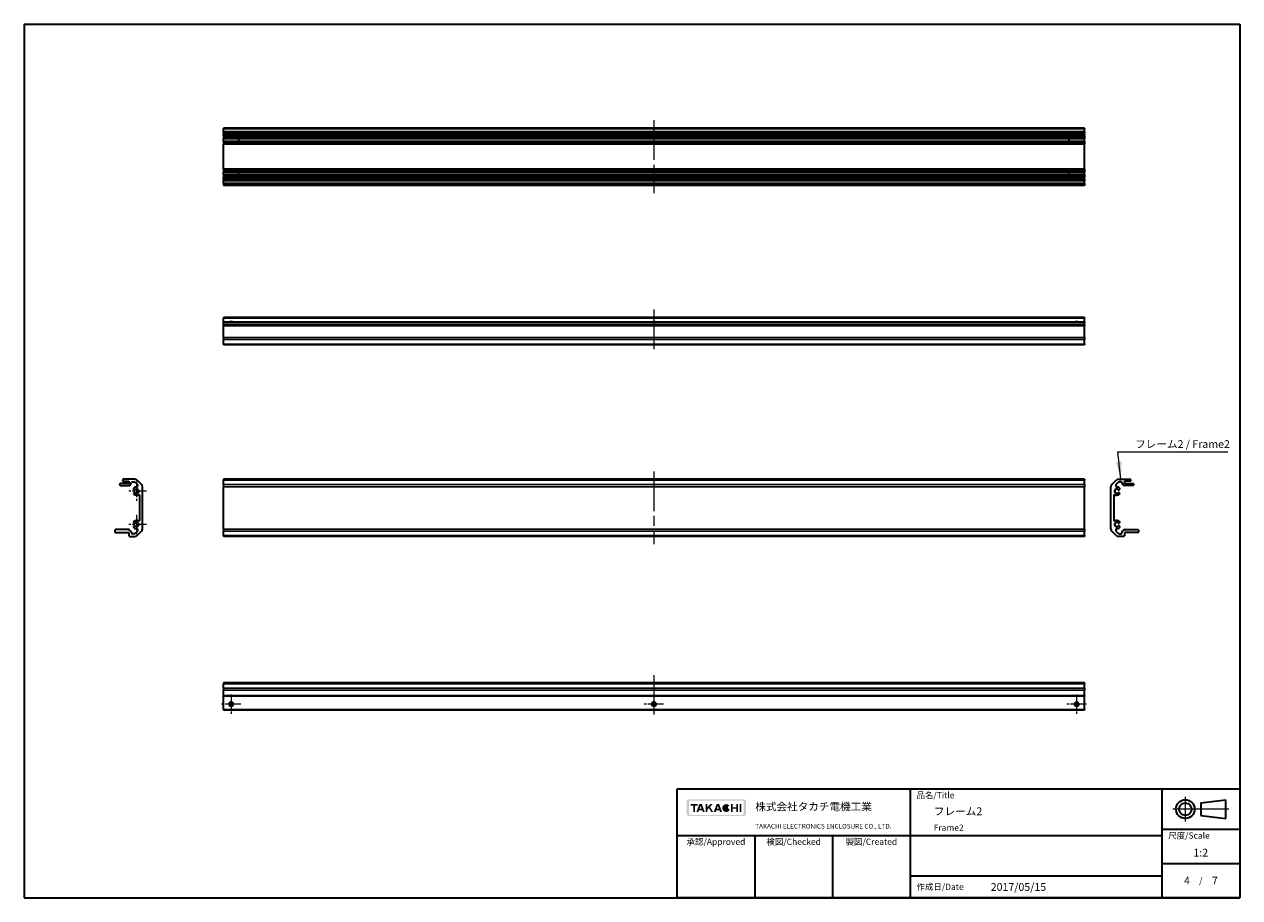
# Model space of a CAD drawing. Units: millimetres. Extents: x 65 to 8536, y 36 to 1301.
# Drawn here: x 4396 to 5178, y 36 to 598 of the extents above; entities that cross this region are included whole.
import ezdxf
from ezdxf.enums import TextEntityAlignment as Align

# ---------------------------------------------------------------- set-up
doc = ezdxf.new("R2010")
doc.units = ezdxf.units.MM
doc.header["$LTSCALE"] = 4.5
doc.linetypes.add('CHAIN', pattern=[0.3543, 0.2362, -0.0295, 0.0591, -0.0295])
for name, color, linetype, lineweight in [('Border (ISO)', 7, 'Continuous', 35), ('Symbol (ISO)', 7, 'Continuous', 18), ('Title (ISO)', 7, 'Continuous', 35), ('Visible (ISO)', 7, 'Continuous', 35), ('Visible Narrow (ISO)', 7, 'Continuous', 25)]:
    doc.layers.add(name, color=color, linetype=linetype, lineweight=lineweight)
for name, color, linetype, lineweight, true_color in [('Center Mark (ISO)', 7, 'Continuous', 18, 0x80ffff), ('Centerline (ISO)', 7, 'Continuous', 18, 0x80ffff), ('Hatch (ISO)', 1, 'Continuous', 18, 0xff0000)]:
    doc.layers.add(name, color=color, linetype=linetype, lineweight=lineweight, true_color=true_color)
doc.styles.add('Note Text (TK)', font='txt')
doc.styles.add('文字スタイル67', font='arial.ttf')
doc.dimstyles.new('Default - Method 1b (TK)$7', dxfattribs={"dimscale": 4.5, "dimtxt": 2.5, "dimasz": 2.5, "dimexe": 1, "dimexo": 1.5, "dimgap": 1, "dimtad": 1, "dimtoh": 1, "dimrnd": 1e-08, "dimdsep": 46, "dimtxsty": 'Note Text (TK)', "dimcen": 0.09, "dimdle": 5, "dimclrd": 256, "dimclre": 100, "dimclrt": 7, "dimadec": 1, "dimazin": 1, "dimtfac": 1, "dimtmove": 0, "dimatfit": 3, "dimfxl": 0, "dimtolj": 1, "dimlwd": -1, "dimlwe": -1, "dimarcsym": 0})

# ---------------------------------------------------------------- blocks, each defined once
blk = doc.blocks.new('図面枠 tk図枠')
at = {"layer": 'Border (ISO)'}
for p, q in [((14.5, 289), (405.5, 289)), ((14.5, 289), (14.5, 8)), ((405.5, 289), (405.5, 8)), ((14.5, 8), (405.5, 8))]:
    blk.add_line(p, q, dxfattribs=at)
blk = doc.blocks.new('表題欄 tk表題欄')
at = {"layer": 'Hatch (ISO)'}
h = blk.add_hatch(color=256, dxfattribs=at)
edge = h.paths.add_edge_path(flags=0)
edge.add_arc((95.58, 236.3), 0.596, 270, 360)
edge.add_line((96.17, 236.3), (96.17, 239.71))
edge.add_arc((95.58, 239.71), 0.596, 0, 90)
edge.add_line((95.58, 240.31), (79.14, 240.31))
edge.add_arc((79.14, 239.71), 0.596, 90, 180)
edge.add_line((78.54, 239.71), (78.54, 236.3))
edge.add_arc((79.14, 236.3), 0.596, 180, 270)
edge.add_line((79.14, 235.7), (95.58, 235.7))
edge = h.paths.add_edge_path()
edge.add_line((77.84, 239.96), (77.84, 236.05))
edge.add_arc((78.54, 236.05), 0.702, 180, 270)
edge.add_line((78.54, 235.35), (96.17, 235.35))
edge.add_arc((96.17, 236.05), 0.702, 270, 360)
edge.add_line((96.87, 236.05), (96.87, 239.96))
edge.add_arc((96.17, 239.96), 0.702, 0, 90)
edge.add_line((96.17, 240.66), (78.54, 240.66))
edge.add_arc((78.54, 239.96), 0.702, 90, 180)
for points in [[(79.07, 239.15), (79.07, 238.66), (79.92, 238.66), (79.92, 236.66), (80.51, 236.66), (80.51, 238.66), (81.36, 238.66), (81.36, 239.15)], [(85.68, 236.66), (84.94, 237.89), (84.42, 237.32), (84.42, 236.66), (83.9, 236.66), (83.9, 239.15), (84.42, 239.15), (84.42, 238.1), (85.39, 239.15), (86.11, 239.15), (85.32, 238.3), (86.3, 236.66)], [(92.09, 239.15), (92.09, 236.66), (92.61, 236.66), (92.61, 237.66), (93.77, 237.66), (93.77, 236.66), (94.29, 236.66), (94.29, 239.15), (93.77, 239.15), (93.77, 238.15), (92.61, 238.15), (92.61, 239.15)], [(94.84, 239.15), (94.84, 236.66), (95.36, 236.66), (95.36, 239.15)]]:
    blk.add_hatch(color=256, dxfattribs=at).paths.add_polyline_path(points)
h = blk.add_hatch(color=256, dxfattribs=at)
h.paths.add_polyline_path([(82.59, 237.71), (81.95, 237.71), (82.27, 238.58)], flags=0)
h.paths.add_polyline_path([(82.78, 237.2), (81.76, 237.2), (81.57, 236.66), (80.95, 236.66), (81.86, 239.15), (82.68, 239.15), (83.59, 236.66), (82.98, 236.66)])
h = blk.add_hatch(color=256, dxfattribs=at)
h.paths.add_polyline_path([(87.53, 237.71), (88.16, 237.71), (87.85, 238.58)], flags=0)
h.paths.add_polyline_path([(87.14, 236.66), (87.34, 237.2), (88.35, 237.2), (88.55, 236.66), (89.17, 236.66), (88.25, 239.15), (87.44, 239.15), (86.52, 236.66)])
h = blk.add_hatch(color=256, dxfattribs=at)
edge = h.paths.add_edge_path()
edge.add_arc((90.52, 237.9), 1.27, 38.5505, 336.582)
edge.add_line((91.69, 237.4), (91.17, 237.62))
edge.add_ellipse((90.52, 237.9), major_axis=(0, -0.8), ratio=0.867347, start_angle=124.651, end_angle=429.4109, ccw=False)
edge.add_line((91.09, 238.36), (91.52, 238.7))
at = {"layer": 'Title (ISO)'}
for p, q in [((74.71, 244.05), (255.71, 244.05)), ((74.71, 209.05), (74.71, 244.05)), ((149.71, 244.05), (149.71, 209.05)), ((230.71, 244.05), (230.71, 209.05)), ((255.71, 244.05), (255.71, 209.05)), ((243.21, 239.55), (251.21, 240.55)), ((243.21, 239.55), (243.21, 235.55)), ((251.21, 234.55), (251.21, 240.55)), ((243.21, 235.55), (251.21, 234.55)), ((230.71, 231.05), (255.71, 231.05)), ((74.71, 229.05), (230.71, 229.05)), ((99.71, 229.05), (99.71, 209.05)), ((124.71, 229.05), (124.71, 209.05)), ((230.71, 220.05), (255.71, 220.05)), ((149.71, 216.05), (230.71, 216.05)), ((255.71, 209.05), (74.71, 209.05))]:
    blk.add_line(p, q, dxfattribs=at)
at = {"layer": 'Title (ISO)', "color": 4, "linetype": 'CHAIN', "lineweight": 18, "ltscale": 8.88956, "true_color": 0x00ffff}
blk.add_line((238.21, 241.55), (238.21, 233.55), dxfattribs=at)
at = {"layer": 'Title (ISO)', "color": 4, "linetype": 'CHAIN', "lineweight": 18, "ltscale": 20.001633, "true_color": 0x00ffff}
blk.add_line((252.21, 237.55), (234.21, 237.55), dxfattribs=at)
at = {"layer": 'Title (ISO)'}
for radius in [3, 2]:
    blk.add_circle((238.21, 237.55), radius, dxfattribs=at)
at = {"layer": 'Title (ISO)', "color": 1, "true_color": 0xff0000, "char_height": 2, "line_spacing_factor": 1.5, "style": 'Note Text (TK)'}
for s, insert, attachment_point in [('\\fＭＳ Ｐゴシック|b0|i0;\\H2.0000;品名/Title', (151.71, 242.05), 4), ('\\fＭＳ Ｐゴシック|b0|i0;\\H2.0000;承認/Approved', (87.21, 227.05), 5), ('\\fＭＳ Ｐゴシック|b0|i0;\\H2.0000;検図/Checked', (112.21, 227.05), 5), ('\\fＭＳ Ｐゴシック|b0|i0;\\H2.0000;製図/Created', (137.21, 227.05), 5), ('\\fＭＳ Ｐゴシック|b0|i0;\\H2.0000;尺度/Scale', (232.71, 229.05), 4), ('\\fＭＳ Ｐゴシック|b0|i0;\\H2.0000;作成日/Date', (151.71, 212.55), 4)]:
    blk.add_mtext(s, dxfattribs=dict(at, insert=insert, attachment_point=attachment_point))
at = {"layer": 'Title (ISO)', "color": 7, "line_spacing_factor": 1.5, "style": 'Note Text (TK)'}
for s, insert, char_height, attachment_point in [('株式会社タカチ電機工業', (99.87, 238.05), 2.5, 4), ('\\fArial|b0|i0;\\H1.4986;TAKACHI ELECTRONICS ENCLOSURE CO., LTD.', (99.87, 232.05), 1.4986, 4), ('\\fＭＳ Ｐゴシック|b0|i0;\\H2.0000;/', (243.21, 214.55), 2, 5)]:
    blk.add_mtext(s, dxfattribs=dict(at, insert=insert, char_height=char_height, attachment_point=attachment_point))
at = {"layer": 'Title (ISO)', "color": 7}
for tag, p, height, style in [('<品名>_001', (157.28, 235.53), 2.5, 'Note Text (TK)'), ('<Title>_001', (157.71, 230.55), 2, '文字スタイル67'), ('<尺度>_001', (239.54, 222.3), 2.5, 'Note Text (TK)'), ('<ページ_No.>_001', (238.1, 213.3), 2.5, 'Note Text (TK)'), ('<総ページ数>_001', (246.79, 213.3), 2.5, 'Note Text (TK)'), ('作成日_001', (175.62, 211.26), 2.5, 'Note Text (TK)')]:
    blk.add_attdef(tag, p, '', height=height, dxfattribs=dict(at, style=style))
at = {"layer": 'Title (ISO)', "color": 7, "style": 'Note Text (TK)'}
blk.add_attdef('<承認>', text='', height=2.5, dxfattribs=at).set_placement((87.21, 217.05), align=Align.MIDDLE_CENTER)

msp = doc.modelspace()

# ---------------------------------------------------------------- linework, layer by layer
at = {"layer": 'Center Mark (ISO)', "linetype": 'CHAIN', "ltscale": 6.264332}
for p, q in [((4474.7935, 297.5622), (4463.5185, 297.5622)), ((4474.7935, 276.1622), (4463.5185, 276.1622))]:
    msp.add_line(p, q, dxfattribs=at)
at = {"layer": 'Center Mark (ISO)', "linetype": 'CHAIN', "ltscale": 6.972726}
for p, q in [((4468.5185, 303.8372), (4468.5185, 291.2872)), ((4468.5185, 282.4372), (4468.5185, 269.8872))]:
    msp.add_line(p, q, dxfattribs=at)
at = {"layer": 'Center Mark (ISO)', "linetype": 'CHAIN', "ltscale": 6.922167}
for p, q in [((4529.3468, 166.8222), (4529.3468, 154.3632)), ((4801.3468, 166.8222), (4801.3468, 154.3632)), ((5073.3468, 166.8222), (5073.3468, 154.3632)), ((4535.5763, 160.5927), (4523.1173, 160.5927)), ((4807.5763, 160.5927), (4795.1173, 160.5927)), ((5079.5763, 160.5927), (5067.1173, 160.5927))]:
    msp.add_line(p, q, dxfattribs=at)
at = {"layer": 'Centerline (ISO)', "linetype": 'CHAIN', "ltscale": 23.990969}
for p, q in [((4801.3468, 536.2222), (4801.3468, 489.3222)), ((4801.3468, 414.385), (4801.3468, 386.685)), ((4801.3468, 310.3122), (4801.3468, 263.4122)), ((4801.3468, 179.2927), (4801.3468, 151.5927))]:
    msp.add_line(p, q, dxfattribs=at)
at = {"layer": 'Visible (ISO)'}
for p, q in [((5078.3468, 531.2222), (4524.3468, 531.2222)), ((4524.3468, 531.2222), (4524.3468, 530.7222)), ((4524.3468, 528.7222), (4524.3468, 530.7222)), ((5078.3468, 528.7222), (4524.3468, 528.7222)), ((4524.3468, 528.7222), (4524.3468, 528.2222)), ((4524.3468, 527.2222), (4524.3468, 528.2222)), ((4524.3468, 527.2222), (4524.3468, 526.7222)), ((5078.3468, 526.7222), (4524.3468, 526.7222)), ((4524.3468, 526.5205), (4524.3468, 526.7222)), ((4524.3468, 526.1222), (4524.3468, 526.5205)), ((4524.3468, 526.1222), (4524.3468, 525.4711)), ((5078.3468, 526.1222), (4524.3468, 526.1222)), ((4524.3468, 525.4711), (4524.3468, 524.4179)), ((4524.3468, 524.3781), (4524.3468, 524.4179)), ((4524.3468, 524.3781), (4524.3468, 524.2911)), ((4524.3468, 522.6533), (4524.3468, 524.2911)), ((5078.3468, 524.2911), (4524.3468, 524.2911)), ((4534.3468, 522.6501), (4534.3468, 524.2943)), ((5068.3468, 524.2943), (5068.3468, 522.6501)), ((5078.3468, 531.2222), (5078.3468, 530.7222)), ((5078.3468, 528.7222), (5078.3468, 530.7222)), ((5078.3468, 528.7222), (5078.3468, 528.2222)), ((5078.3468, 527.2222), (5078.3468, 528.2222)), ((5078.3468, 527.2222), (5078.3468, 526.7222)), ((5078.3468, 526.5205), (5078.3468, 526.7222)), ((5078.3468, 526.1222), (5078.3468, 526.5205)), ((5078.3468, 526.1222), (5078.3468, 525.4711)), ((5078.3468, 525.4711), (5078.3468, 524.4179)), ((5078.3468, 524.3781), (5078.3468, 524.4179)), ((5078.3468, 524.3781), (5078.3468, 524.2911)), ((5078.3468, 522.6533), (5078.3468, 524.2911)), ((4524.3468, 522.6533), (4524.3468, 522.5662)), ((5078.3468, 522.6533), (4524.3468, 522.6533)), ((4524.3468, 522.5265), (4524.3468, 522.5662)), ((4524.3468, 522.5265), (4524.3468, 521.4732)), ((4524.3468, 521.4732), (4524.3468, 520.8222)), ((4524.3468, 520.8165), (4524.3468, 520.8222)), ((5078.3468, 520.8222), (4524.3468, 520.8222)), ((4524.3468, 504.7278), (4524.3468, 520.8165)), ((5078.3468, 522.6533), (5078.3468, 522.5662)), ((5078.3468, 522.5265), (5078.3468, 522.5662)), ((5078.3468, 522.5265), (5078.3468, 521.4732)), ((5078.3468, 521.4732), (5078.3468, 520.8222)), ((5078.3468, 520.8165), (5078.3468, 520.8222)), ((5078.3468, 504.7278), (5078.3468, 520.8165)), ((4524.3468, 504.7222), (4524.3468, 504.7278)), ((4524.3468, 504.7222), (4524.3468, 504.0711)), ((5078.3468, 504.7222), (4524.3468, 504.7222)), ((4524.3468, 504.0711), (4524.3468, 503.0179)), ((4524.3468, 502.9781), (4524.3468, 503.0179)), ((4524.3468, 502.9781), (4524.3468, 502.8911)), ((4524.3468, 501.2533), (4524.3468, 502.8911)), ((5078.3468, 502.8911), (4524.3468, 502.8911)), ((4524.3468, 501.2533), (4524.3468, 501.1662)), ((5078.3468, 501.2533), (4524.3468, 501.2533)), ((4524.3468, 501.1265), (4524.3468, 501.1662)), ((4524.3468, 501.1265), (4524.3468, 500.0732)), ((4534.3468, 501.2501), (4534.3468, 502.8943)), ((5068.3468, 502.892), (5068.3468, 501.2524)), ((5078.3468, 504.7222), (5078.3468, 504.7278)), ((5078.3468, 504.7222), (5078.3468, 504.0711)), ((5078.3468, 504.0711), (5078.3468, 503.0179)), ((5078.3468, 502.9781), (5078.3468, 503.0179)), ((5078.3468, 502.9781), (5078.3468, 502.8911)), ((5078.3468, 501.2533), (5078.3468, 502.8911)), ((5078.3468, 501.2533), (5078.3468, 501.1662)), ((5078.3468, 501.1265), (5078.3468, 501.1662)), ((5078.3468, 501.1265), (5078.3468, 500.0732)), ((4524.3468, 500.0732), (4524.3468, 499.4222)), ((4524.3468, 499.0238), (4524.3468, 499.4222)), ((5078.3468, 499.4222), (4524.3468, 499.4222)), ((4524.3468, 498.3722), (4524.3468, 499.0238)), ((5078.3468, 498.3722), (4524.3468, 498.3722)), ((4524.3468, 498.3722), (4524.3468, 497.8722)), ((4524.3468, 497.6722), (4524.3468, 497.8722)), ((4524.3468, 497.6722), (4524.3468, 497.1722)), ((5078.3468, 497.1722), (4524.3468, 497.1722)), ((4524.3468, 495.5222), (4524.3468, 497.1722)), ((5078.3468, 495.5222), (4524.3468, 495.5222)), ((4524.3468, 495.5222), (4524.3468, 495.0222)), ((4524.3468, 494.8222), (4524.3468, 495.0222)), ((4524.3468, 494.8222), (4524.3468, 494.3222)), ((5078.3468, 494.3222), (4524.3468, 494.3222)), ((5078.3468, 500.0732), (5078.3468, 499.4222)), ((5078.3468, 499.0238), (5078.3468, 499.4222)), ((5078.3468, 498.3722), (5078.3468, 499.0238)), ((5078.3468, 498.3722), (5078.3468, 497.8722)), ((5078.3468, 497.6722), (5078.3468, 497.8722)), ((5078.3468, 497.6722), (5078.3468, 497.1722)), ((5078.3468, 495.5222), (5078.3468, 497.1722)), ((5078.3468, 495.5222), (5078.3468, 495.0222)), ((5078.3468, 494.8222), (5078.3468, 495.0222)), ((5078.3468, 494.8222), (5078.3468, 494.3222)), ((5078.3468, 409.385), (4524.3468, 409.385)), ((4524.3468, 409.385), (4524.3468, 408.885)), ((4524.3468, 406.385), (4524.3468, 408.885)), ((5078.3468, 409.385), (5078.3468, 408.885)), ((5078.3468, 406.385), (5078.3468, 408.885)), ((5078.3468, 406.385), (4524.3468, 406.385)), ((4524.3468, 406.385), (4524.3468, 405.885)), ((4524.3468, 404.385), (4524.3468, 405.885)), ((5078.3468, 404.385), (4524.3468, 404.385)), ((4524.3468, 404.385), (4524.3468, 403.885)), ((4524.3468, 396.5135), (4524.3468, 403.885)), ((5078.3468, 406.385), (5078.3468, 405.885)), ((5078.3468, 404.385), (5078.3468, 405.885)), ((5078.3468, 404.385), (5078.3468, 403.885)), ((5078.3468, 396.5135), (5078.3468, 403.885)), ((4524.3468, 396.5135), (4524.3468, 395.0993)), ((4524.3468, 392.2708), (4524.3468, 395.0993)), ((4524.3468, 392.2708), (4524.3468, 391.685)), ((5078.3468, 391.685), (4524.3468, 391.685)), ((5078.3468, 396.5135), (5078.3468, 395.0993)), ((5078.3468, 392.2708), (5078.3468, 395.0993)), ((5078.3468, 392.2708), (5078.3468, 391.685)), ((4467.3901, 305.3122), (4460.0185, 305.3122)), ((5078.3468, 305.3122), (4524.3468, 305.3122)), ((4524.3468, 305.3122), (4524.3468, 304.7264)), ((5078.3468, 305.3122), (5078.3468, 304.7264)), ((5100.2628, 305.3122), (5107.6344, 305.3122)), ((4457.5185, 301.9622), (4457.5185, 301.7622)), ((4463.5185, 302.4622), (4458.0185, 302.4622)), ((4458.0185, 301.2622), (4463.73, 301.2622)), ((4459.5185, 304.8122), (4459.5185, 304.6122)), ((4460.0185, 304.1122), (4463.5185, 304.1122)), ((4463.5185, 304.1122), (4463.5185, 302.4622)), ((4464.1629, 301.5121), (4465.1742, 303.2623)), ((4465.6071, 303.5122), (4466.6445, 303.5122)), ((4466.8805, 298.5079), (4466.9494, 298.4682)), ((4468.0588, 302.9264), (4468.9014, 302.0838)), ((4471.6328, 301.898), (4468.8043, 304.7264)), ((4469.0185, 301.8009), (4469.0185, 300.6106)), ((4472.2185, 273.2406), (4472.2185, 300.4838)), ((4524.3468, 301.898), (4524.3468, 304.7264)), ((4524.3468, 301.898), (4524.3468, 300.4838)), ((4524.3468, 273.2406), (4524.3468, 300.4838)), ((5078.3468, 301.898), (5078.3468, 304.7264)), ((5078.3468, 301.898), (5078.3468, 300.4838)), ((5078.3468, 273.2406), (5078.3468, 300.4838)), ((5095.4344, 273.2406), (5095.4344, 300.4838)), ((5096.0201, 301.898), (5098.8486, 304.7264)), ((5098.6344, 301.8009), (5098.6344, 300.6106)), ((5099.5942, 302.9264), (5098.7515, 302.0838)), ((5100.7724, 298.5079), (5100.7035, 298.4682)), ((5102.0458, 303.5122), (5101.0084, 303.5122)), ((5103.49, 301.5121), (5102.4787, 303.2623)), ((5109.6344, 301.2622), (5103.9229, 301.2622)), ((5104.1344, 304.1122), (5104.1344, 302.4622)), ((5107.6344, 304.1122), (5104.1344, 304.1122)), ((5104.1344, 302.4622), (5109.6344, 302.4622)), ((5108.1344, 304.8122), (5108.1344, 304.6122)), ((5110.1344, 301.9622), (5110.1344, 301.7622)), ((4466.9494, 296.6562), (4466.8805, 296.6165)), ((4470.4185, 294.9065), (4470.4185, 278.8178)), ((5097.2344, 294.9065), (5097.2344, 278.8178)), ((5100.7035, 296.6562), (5100.7724, 296.6165)), ((4466.8805, 277.1079), (4466.9494, 277.0682)), ((4466.9494, 275.2562), (4466.8805, 275.2165)), ((5100.7724, 277.1079), (5100.7035, 277.0682)), ((5100.7035, 275.2562), (5100.7724, 275.2165)), ((4454.5185, 272.4122), (4454.5185, 271.4122)), ((4463.4742, 272.9122), (4455.0185, 272.9122)), ((4455.0185, 270.9122), (4463.5185, 270.9122)), ((4463.5185, 270.9122), (4463.5185, 268.9122)), ((4465.2014, 271.3507), (4463.757, 272.795)), ((4464.0185, 268.4122), (4467.3901, 268.4122)), ((4465.3185, 270.7122), (4465.3185, 271.0678)), ((4466.6445, 270.2122), (4465.8185, 270.2122)), ((4468.9014, 271.6406), (4468.0588, 270.798)), ((4468.8043, 268.998), (4471.6328, 271.8264)), ((4469.0185, 273.1138), (4469.0185, 271.9235)), ((4524.3468, 273.2406), (4524.3468, 271.8264)), ((4524.3468, 268.998), (4524.3468, 271.8264)), ((4524.3468, 268.998), (4524.3468, 268.4122)), ((5078.3468, 268.4122), (4524.3468, 268.4122)), ((5078.3468, 273.2406), (5078.3468, 271.8264)), ((5078.3468, 268.998), (5078.3468, 271.8264)), ((5078.3468, 268.998), (5078.3468, 268.4122)), ((5098.8486, 268.998), (5096.0201, 271.8264)), ((5098.6344, 273.1138), (5098.6344, 271.9235)), ((5098.7515, 271.6406), (5099.5942, 270.798)), ((5103.6344, 268.4122), (5100.2628, 268.4122)), ((5101.0084, 270.2122), (5101.8344, 270.2122)), ((5102.3344, 270.7122), (5102.3344, 271.0678)), ((5102.4515, 271.3507), (5103.8959, 272.795)), ((5104.1344, 270.9122), (5104.1344, 268.9122)), ((5112.6344, 270.9122), (5104.1344, 270.9122)), ((5104.1787, 272.9122), (5112.6344, 272.9122)), ((5113.1344, 272.4122), (5113.1344, 271.4122)), ((5078.3468, 174.2927), (4524.3468, 174.2927)), ((4524.3468, 174.2927), (4524.3468, 173.7069)), ((4524.3468, 170.8785), (4524.3468, 173.7069)), ((5078.3468, 174.2927), (5078.3468, 173.7069)), ((5078.3468, 170.8785), (5078.3468, 173.7069)), ((4524.3468, 170.8785), (4524.3468, 169.4643)), ((4524.3468, 166.0927), (4524.3468, 169.4643)), ((4524.3468, 166.0927), (4524.3468, 165.5927)), ((5078.3468, 165.5927), (4524.3468, 165.5927)), ((4524.3468, 157.0927), (4524.3468, 165.5927)), ((5078.3468, 170.8785), (5078.3468, 169.4643)), ((5078.3468, 166.0927), (5078.3468, 169.4643)), ((5078.3468, 166.0927), (5078.3468, 165.5927)), ((5078.3468, 157.0927), (5078.3468, 165.5927)), ((4524.3468, 157.0927), (4524.3468, 156.5927)), ((5078.3468, 156.5927), (4524.3468, 156.5927)), ((4530.0621, 159.5927), (4528.6315, 159.5927)), ((4802.0621, 159.5927), (4800.6315, 159.5927)), ((5074.0621, 159.5927), (5072.6315, 159.5927)), ((5078.3468, 157.0927), (5078.3468, 156.5927))]:
    msp.add_line(p, q, dxfattribs=at)
for centre in [(4529.3468, 160.5927), (4801.3468, 160.5927), (5073.3468, 160.5927)]:
    msp.add_circle(centre, 1.2295, dxfattribs=at)
for centre, radius, start, end in [((4529.3468, 405.385), 1.2295, 54.4234314, 125.5765686), ((4801.3468, 405.385), 1.2295, 54.4234314, 125.5765686), ((5073.3468, 405.385), 1.2295, 54.4234314, 125.5765686), ((4460.0185, 304.8122), 0.5, 90, 180), ((4467.3901, 303.3122), 2, 45, 90), ((5100.2628, 303.3122), 2, 90, 135), ((5107.6344, 304.8122), 0.5, 0, 90), ((4458.0185, 301.9622), 0.5, 90, 180), ((4458.0185, 301.7622), 0.5, 180, 270), ((4460.0185, 304.6122), 0.5, 180, 270), ((4463.73, 301.7622), 0.5, 270, 329.9816326), ((4465.6071, 303.0122), 0.5, 90, 149.9816326), ((4467.2055, 299.0708), 0.65, 131.034425, 240), ((4466.6445, 301.5122), 2, 45, 90), ((4468.5185, 297.5622), 2.65, 88.1211131, 131.034425), ((4467.2744, 299.0311), 0.65, 240, 310.2654851), ((4468.5185, 297.5622), 1.275, 229.7345149, 130.2654851), ((4468.6185, 300.6106), 0.4, 268.1211131, 0), ((4468.6185, 301.8009), 0.4, 0, 45), ((4470.2185, 300.4838), 2, 0, 45), ((5097.4344, 300.4838), 2, 135, 180), ((5099.1344, 297.5622), 1.275, 49.7345149, 310.2654851), ((5099.0344, 301.8009), 0.4, 135, 180), ((5099.0344, 300.6106), 0.4, 180, 271.8788869), ((5099.1344, 297.5622), 2.65, 48.965575, 91.8788869), ((5101.0084, 301.5122), 2, 90, 135), ((5100.3785, 299.0311), 0.65, 229.7345149, 300), ((5100.4474, 299.0708), 0.65, 300, 48.965575), ((5102.0458, 303.0122), 0.5, 30.0183674, 90), ((5103.9229, 301.7622), 0.5, 210.0183674, 270), ((5107.6344, 304.6122), 0.5, 270, 0), ((5109.6344, 301.9622), 0.5, 0, 90), ((5109.6344, 301.7622), 0.5, 270, 0), ((4467.2055, 296.0536), 0.65, 120, 228.965575), ((4468.5185, 297.5622), 2.65, 228.965575, 299.4591749), ((4467.2744, 296.0933), 0.65, 49.7345149, 120), ((4470.0185, 294.9065), 0.4, 0, 119.4591749), ((5097.6344, 294.9065), 0.4, 60.5408251, 180), ((5099.1344, 297.5622), 2.65, 240.5408251, 311.034425), ((5100.3785, 296.0933), 0.65, 60, 130.2654851), ((5100.4474, 296.0536), 0.65, 311.034425, 60), ((4467.2055, 277.6708), 0.65, 131.034425, 240), ((4467.2055, 274.6536), 0.65, 120, 228.965575), ((4468.5185, 276.1622), 2.65, 60.5408251, 131.034425), ((4468.5185, 276.1622), 2.65, 228.965575, 271.8788869), ((4467.2744, 277.6311), 0.65, 240, 310.2654851), ((4467.2744, 274.6933), 0.65, 49.7345149, 120), ((4468.5185, 276.1622), 1.275, 229.7345149, 130.2654851), ((4470.0185, 278.8178), 0.4, 240.5408251, 0), ((5097.6344, 278.8178), 0.4, 180, 299.4591749), ((5099.1344, 276.1622), 2.65, 48.965575, 119.4591749), ((5099.1344, 276.1622), 1.275, 49.7345149, 310.2654851), ((5099.1344, 276.1622), 2.65, 268.1211131, 311.034425), ((5100.3785, 277.6311), 0.65, 229.7345149, 300), ((5100.3785, 274.6933), 0.65, 60, 130.2654851), ((5100.4474, 277.6708), 0.65, 300, 48.965575), ((5100.4474, 274.6536), 0.65, 311.034425, 60), ((4455.0185, 272.4122), 0.5, 90, 180), ((4455.0185, 271.4122), 0.5, 180, 270), ((4463.4742, 272.5122), 0.4, 45, 90), ((4464.0185, 268.9122), 0.5, 180, 270), ((4464.9185, 271.0678), 0.4, 0, 45), ((4465.8185, 270.7122), 0.5, 180, 270), ((4466.6445, 272.2122), 2, 270, 315), ((4467.3901, 270.4122), 2, 270, 315), ((4468.6185, 273.1138), 0.4, 0, 91.8788869), ((4468.6185, 271.9235), 0.4, 315, 0), ((4470.2185, 273.2406), 2, 315, 0), ((5097.4344, 273.2406), 2, 180, 225), ((5099.0344, 273.1138), 0.4, 88.1211131, 180), ((5099.0344, 271.9235), 0.4, 180, 225), ((5100.2628, 270.4122), 2, 225, 270), ((5101.0084, 272.2122), 2, 225, 270), ((5101.8344, 270.7122), 0.5, 270, 0), ((5102.7344, 271.0678), 0.4, 135, 180), ((5103.6344, 268.9122), 0.5, 270, 0), ((5104.1787, 272.5122), 0.4, 90, 135), ((5112.6344, 272.4122), 0.5, 0, 90), ((5112.6344, 271.4122), 0.5, 270, 0)]:
    msp.add_arc(centre, radius, start, end, dxfattribs=at)
at = {"layer": 'Visible Narrow (ISO)'}
for p, q in [((5078.3468, 530.7222), (4524.3468, 530.7222)), ((5078.3468, 528.2222), (4524.3468, 528.2222)), ((5078.3468, 527.2222), (4524.3468, 527.2222)), ((5078.3468, 526.5205), (4524.3468, 526.5205)), ((5078.3468, 525.4711), (4524.3468, 525.4711)), ((5078.3468, 524.4179), (4524.3468, 524.4179)), ((5078.3468, 524.3781), (4524.3468, 524.3781)), ((4524.3468, 524.2943), (4534.3468, 524.2943)), ((5068.3468, 524.2943), (5078.3468, 524.2943)), ((4534.3468, 522.6501), (4524.3468, 522.6501)), ((5078.3468, 522.5662), (4524.3468, 522.5662)), ((5078.3468, 522.5265), (4524.3468, 522.5265)), ((5078.3468, 521.4732), (4524.3468, 521.4732)), ((5078.3468, 520.8165), (4524.3468, 520.8165)), ((5078.3468, 522.6501), (5068.3468, 522.6501)), ((5078.3468, 504.7278), (4524.3468, 504.7278)), ((5078.3468, 504.0711), (4524.3468, 504.0711)), ((5078.3468, 503.0179), (4524.3468, 503.0179)), ((5078.3468, 502.9781), (4524.3468, 502.9781)), ((4524.3468, 502.8943), (4534.3468, 502.8943)), ((4534.3468, 501.2501), (4524.3468, 501.2501)), ((5078.3468, 501.1662), (4524.3468, 501.1662)), ((5078.3468, 501.1265), (4524.3468, 501.1265)), ((5068.3468, 502.892), (5078.3468, 502.892)), ((5078.3468, 501.2524), (5068.3468, 501.2524)), ((5078.3468, 500.0732), (4524.3468, 500.0732)), ((5078.3468, 499.0238), (4524.3468, 499.0238)), ((5078.3468, 497.8722), (4524.3468, 497.8722)), ((5078.3468, 497.6722), (4524.3468, 497.6722)), ((5078.3468, 495.0222), (4524.3468, 495.0222)), ((5078.3468, 494.8222), (4524.3468, 494.8222)), ((5078.3468, 408.885), (4524.3468, 408.885)), ((5078.3468, 405.885), (4524.3468, 405.885)), ((5078.3468, 403.885), (4524.3468, 403.885)), ((5078.3468, 396.5135), (4524.3468, 396.5135)), ((5078.3468, 395.0993), (4524.3468, 395.0993)), ((5078.3468, 392.2708), (4524.3468, 392.2708)), ((5078.3468, 304.7264), (4524.3468, 304.7264)), ((5078.3468, 301.898), (4524.3468, 301.898)), ((5078.3468, 300.4838), (4524.3468, 300.4838)), ((5078.3468, 273.2406), (4524.3468, 273.2406)), ((5078.3468, 271.8264), (4524.3468, 271.8264)), ((5078.3468, 268.998), (4524.3468, 268.998)), ((5078.3468, 173.7069), (4524.3468, 173.7069)), ((5078.3468, 170.8785), (4524.3468, 170.8785)), ((5078.3468, 169.4643), (4524.3468, 169.4643)), ((5078.3468, 166.0927), (4524.3468, 166.0927)), ((5078.3468, 157.0927), (4524.3468, 157.0927)), ((4530.47, 160.0927), (4528.2235, 160.0927)), ((4802.47, 160.0927), (4800.2235, 160.0927)), ((5074.47, 160.0927), (5072.2235, 160.0927))]:
    msp.add_line(p, q, dxfattribs=at)
for centre in [(4529.3468, 160.5927), (4801.3468, 160.5927), (5073.3468, 160.5927)]:
    msp.add_circle(centre, 1.5, dxfattribs=at)
for centre, radius, start, end in [((4529.3468, 405.385), 1.5, 41.8103149, 138.1896851), ((4801.3468, 405.385), 1.5, 41.8103149, 138.1896851), ((5073.3468, 405.385), 1.5, 41.8103149, 138.1896851), ((4468.5185, 297.5622), 1.5455, 212.1359152, 147.8640848), ((5099.1344, 297.5622), 1.5186, 32.6725987, 327.3274013), ((4468.5185, 276.1622), 1.5455, 212.1359152, 147.8640848), ((5099.1344, 276.1622), 1.5455, 32.1359152, 327.8640848)]:
    msp.add_arc(centre, radius, start, end, dxfattribs=at)

# ---------------------------------------------------------------- block references
at = {"xscale": 2, "yscale": 2, "zscale": 2}
msp.add_blockref('図面枠 tk図枠', (4367.25, 20), dxfattribs=at)
ref = msp.add_blockref('表題欄 tk表題欄', (4666.8323, -382.1055), dxfattribs=dict(xscale=2, yscale=2, zscale=2))
ref.add_attrib('<品名>_001', 'フレーム2', (4981.5114, 89.1023), dxfattribs={"layer": 'Title (ISO)', "color": 7, "height": 5, "style": 'Note Text (TK)'})
ref.add_attrib('<尺度>_001', '1:2', (5148.4773, 62.5), dxfattribs={"layer": 'Title (ISO)', "color": 7, "height": 5, "style": 'Note Text (TK)'})
ref.add_attrib('作成日_001', '2017/05/15', (5018.0682, 40.4148), dxfattribs={"layer": 'Title (ISO)', "color": 7, "height": 5, "style": 'Note Text (TK)'})
ref.add_attrib('<Title>_001', 'Frame2', (4981.3332, 79.0491), dxfattribs={"layer": 'Title (ISO)', "color": 7, "height": 4, "style": '文字スタイル67'})
ref.add_attrib('<ページ_No.>_001', '4', (5142.4034, 44.5), dxfattribs={"layer": 'Title (ISO)', "color": 7, "height": 5, "style": 'Note Text (TK)'})
ref.add_attrib('<総ページ数>_001', '7', (5160.4034, 44.5), dxfattribs={"layer": 'Title (ISO)', "color": 7, "height": 5, "style": 'Note Text (TK)'})

# ---------------------------------------------------------------- texts
at = {"layer": 'Symbol (ISO)', "color": 7, "insert": (5111.0022, 323.8198), "char_height": 5, "width": 62.222223, "attachment_point": 7, "line_spacing_factor": 1.5, "style": 'Note Text (TK)'}
msp.add_mtext('{フレーム2 / Frame2}', dxfattribs=at)

# ---------------------------------------------------------------- leaders
at = {"layer": 'Symbol (ISO)', "color": 100, "true_color": 0x00ff40, "annotation_type": 0, "has_hookline": 1, "hookline_direction": 0, "text_width": 59.7159}
msp.add_leader([(5101.7129, 305.3122), (5099.7522, 322.9864), (5111.0022, 322.9864)], dimstyle='Default - Method 1b (TK)$7', override={"dimgap": 0, "dimtad": 1}, dxfattribs=at)

doc.saveas('drawing.dxf')
